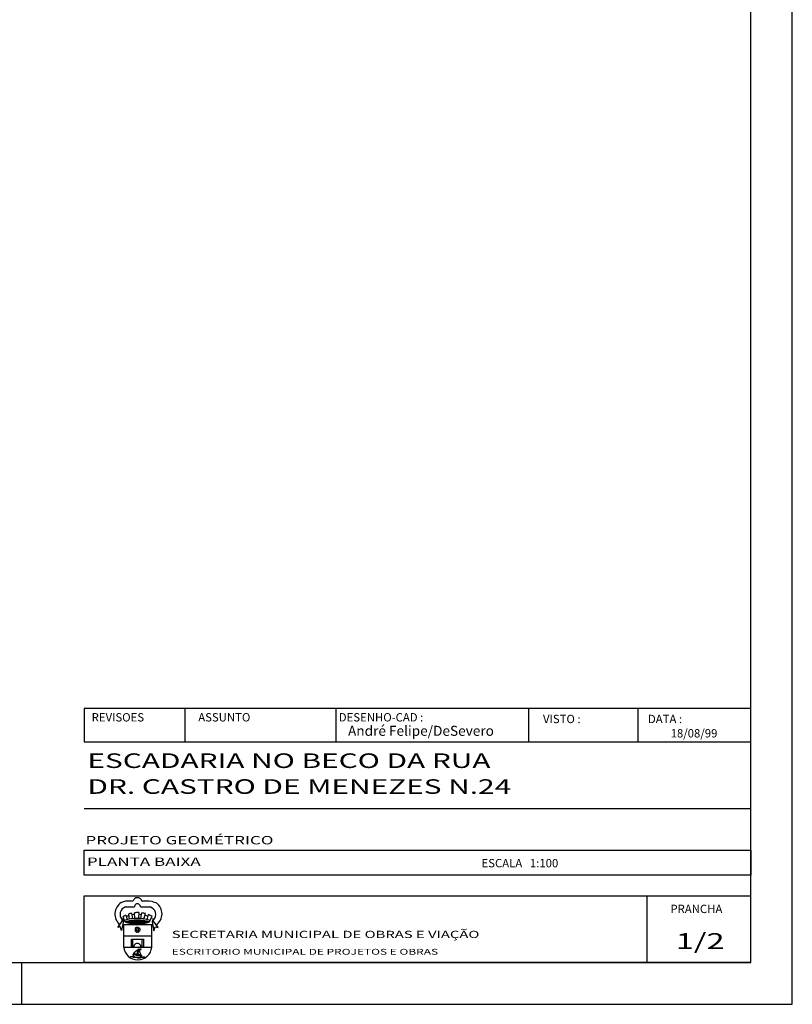
# Model space of a CAD drawing. Extents: x 465 to 1346, y 1259 to 1557.
# Drawn here: x 762 to 855, y 1259 to 1377 of the extents above; entities that cross this region are included whole.
import ezdxf

# ---------------------------------------------------------------- set-up
doc = ezdxf.new("R2010")
doc.units = 0
doc.header["$LTSCALE"] = 5
doc.header["$MEASUREMENT"] = 0
doc.layers.get('0').update_dxf_attribs({"linetype": 'CONTINUOUS'})
for name, color, linetype in [('HACHURA', 13, 'CONTINUOUS'), ('LINVISTA', 13, 'CONTINUOUS'), ('REG120-160', 4, 'CONTINUOUS'), ('REG60-100', 7, 'CONTINUOUS')]:
    doc.layers.add(name, color=color, linetype=linetype)
doc.styles.add('REGUA80', font='romans.shx', dxfattribs={"width": 1.4})
doc.styles.add('ROMANS', font='ROMANS.SHX')
doc.styles.add('STYLE1', font='COUR.TTF', dxfattribs={"width": 1.5})
doc.styles.add('STYLE3', font='ARIAL.TTF', dxfattribs={"width": 1.5})

# ---------------------------------------------------------------- blocks, each defined once
blk = doc.blocks.new('*X18')
at = {"color": 0}
for p, q in [((437.91, 52.61), (437.94, 52.63)), ((437.94, 52.6), (437.99, 52.65)), ((437.97, 52.59), (438.04, 52.66)), ((437.99, 52.58), (438.08, 52.67)), ((438.02, 52.57), (438.13, 52.69)), ((438.04, 52.56), (438.18, 52.7)), ((438.07, 52.55), (438.23, 52.71)), ((438.1, 52.54), (438.28, 52.72)), ((438.12, 52.54), (438.32, 52.73)), ((438.15, 52.53), (438.37, 52.74)), ((438.18, 52.52), (438.42, 52.76)), ((438.2, 52.51), (438.46, 52.77)), ((438.23, 52.5), (438.51, 52.78)), ((438.26, 52.49), (438.55, 52.79)), ((438.29, 52.49), (438.6, 52.8)), ((438.31, 52.48), (438.64, 52.81)), ((438.34, 52.47), (438.69, 52.81)), ((438.37, 52.46), (438.73, 52.82)), ((438.4, 52.45), (438.77, 52.83)), ((438.42, 52.45), (438.82, 52.84)), ((438.45, 52.44), (438.86, 52.85)), ((438.48, 52.43), (438.9, 52.86)), ((438.51, 52.42), (438.95, 52.86)), ((438.53, 52.42), (438.99, 52.87)), ((438.56, 52.41), (439.03, 52.88)), ((438.59, 52.4), (439.07, 52.88)), ((438.62, 52.39), (439.11, 52.89)), ((438.65, 52.39), (439.16, 52.9)), ((438.68, 52.38), (439.2, 52.9)), ((438.7, 52.37), (439.24, 52.91)), ((438.73, 52.37), (439.28, 52.91)), ((438.76, 52.36), (439.32, 52.92)), ((438.79, 52.35), (439.36, 52.92)), ((438.82, 52.35), (439.4, 52.93)), ((438.85, 52.34), (439.44, 52.93)), ((438.88, 52.33), (439.48, 52.94)), ((438.91, 52.33), (439.52, 52.94)), ((438.94, 52.32), (439.56, 52.95)), ((438.96, 52.32), (439.6, 52.95)), ((438.99, 52.31), (439.64, 52.95)), ((439.02, 52.3), (439.68, 52.96)), ((439.05, 52.3), (439.72, 52.96)), ((439.08, 52.29), (439.75, 52.96)), ((439.11, 52.29), (439.79, 52.97)), ((439.14, 52.28), (439.83, 52.97)), ((439.17, 52.28), (439.87, 52.97)), ((439.2, 52.27), (439.91, 52.97)), ((439.23, 52.27), (439.94, 52.98)), ((439.26, 52.26), (439.98, 52.98)), ((439.29, 52.26), (440.02, 52.98)), ((439.33, 52.25), (440.06, 52.98)), ((439.36, 52.25), (440.09, 52.98)), ((439.39, 52.24), (440.13, 52.99)), ((439.42, 52.24), (440.17, 52.99)), ((439.45, 52.23), (440.2, 52.99)), ((439.48, 52.23), (440.24, 52.99)), ((439.51, 52.23), (440.28, 52.99)), ((439.54, 52.22), (440.31, 52.99)), ((439.57, 52.22), (440.35, 52.99)), ((439.61, 52.21), (440.38, 52.99)), ((439.64, 52.21), (440.42, 52.99)), ((439.67, 52.21), (440.46, 52.99)), ((439.7, 52.2), (440.49, 52.99)), ((439.73, 52.2), (440.53, 52.99)), ((439.77, 52.2), (440.56, 52.99)), ((439.8, 52.19), (440.6, 52.99)), ((439.83, 52.19), (440.63, 52.99)), ((439.86, 52.19), (440.67, 52.99)), ((439.9, 52.19), (440.7, 52.99)), ((439.93, 52.18), (440.74, 52.99)), ((439.96, 52.18), (440.77, 52.99)), ((439.99, 52.18), (440.8, 52.99)), ((440.03, 52.18), (440.84, 52.99)), ((440.06, 52.17), (440.87, 52.99)), ((440.1, 52.17), (440.91, 52.98)), ((440.13, 52.17), (440.94, 52.98)), ((440.16, 52.17), (440.97, 52.98)), ((440.2, 52.17), (441.01, 52.98)), ((440.23, 52.17), (441.04, 52.98)), ((440.27, 52.17), (441.07, 52.97)), ((440.3, 52.17), (441.11, 52.97)), ((440.33, 52.16), (441.14, 52.97)), ((440.37, 52.16), (441.17, 52.97)), ((440.4, 52.16), (441.21, 52.96)), ((440.44, 52.16), (441.24, 52.96)), ((440.47, 52.16), (441.27, 52.96)), ((440.51, 52.16), (441.3, 52.96)), ((440.55, 52.16), (441.34, 52.95)), ((440.58, 52.16), (441.37, 52.95)), ((440.62, 52.16), (441.4, 52.95)), ((440.65, 52.16), (441.43, 52.94)), ((440.69, 52.17), (441.46, 52.94)), ((440.73, 52.17), (441.5, 52.94)), ((440.76, 52.17), (441.53, 52.93)), ((440.8, 52.17), (441.56, 52.93)), ((440.84, 52.17), (441.59, 52.93)), ((440.87, 52.17), (441.62, 52.92)), ((440.91, 52.17), (441.65, 52.92)), ((440.95, 52.18), (441.68, 52.91)), ((440.99, 52.18), (441.72, 52.91)), ((441.02, 52.18), (441.75, 52.91)), ((441.06, 52.18), (441.78, 52.9)), ((441.1, 52.19), (441.81, 52.9)), ((441.14, 52.19), (441.84, 52.89)), ((441.18, 52.19), (441.87, 52.89)), ((441.22, 52.2), (441.9, 52.88)), ((441.26, 52.2), (441.93, 52.88)), ((441.29, 52.21), (441.96, 52.87)), ((441.33, 52.21), (441.99, 52.87)), ((441.37, 52.21), (442.02, 52.86)), ((441.41, 52.22), (442.05, 52.86)), ((441.45, 52.22), (442.08, 52.85)), ((441.5, 52.23), (442.11, 52.85)), ((441.54, 52.24), (442.14, 52.84)), ((441.58, 52.24), (442.17, 52.84)), ((441.62, 52.25), (442.2, 52.83)), ((441.66, 52.25), (442.23, 52.83)), ((441.7, 52.26), (442.26, 52.82)), ((441.74, 52.27), (442.29, 52.81)), ((441.79, 52.27), (442.32, 52.81)), ((441.83, 52.28), (442.35, 52.8)), ((441.87, 52.29), (442.38, 52.8)), ((441.92, 52.3), (442.41, 52.79)), ((441.96, 52.31), (442.44, 52.78)), ((442, 52.32), (442.47, 52.78)), ((442.05, 52.32), (442.5, 52.77)), ((442.09, 52.33), (442.52, 52.76)), ((442.14, 52.34), (442.55, 52.76)), ((442.18, 52.35), (442.58, 52.75)), ((442.23, 52.36), (442.61, 52.74)), ((442.28, 52.38), (442.64, 52.74)), ((442.32, 52.39), (442.67, 52.73)), ((442.37, 52.4), (442.7, 52.72)), ((442.42, 52.41), (442.72, 52.72)), ((442.47, 52.42), (442.75, 52.71)), ((442.52, 52.44), (442.78, 52.7)), ((442.56, 52.45), (442.81, 52.69)), ((442.61, 52.46), (442.84, 52.69)), ((442.66, 52.48), (442.86, 52.68)), ((442.71, 52.49), (442.89, 52.67)), ((442.77, 52.51), (442.92, 52.66)), ((442.82, 52.53), (442.95, 52.66)), ((442.87, 52.54), (442.97, 52.65)), ((442.92, 52.56), (443, 52.64)), ((442.98, 52.58), (443.03, 52.63)), ((443.03, 52.6), (443.06, 52.62))]:
    blk.add_line(p, q, dxfattribs=at)
blk = doc.blocks.new('ESCUDO')
at = {"layer": 'HACHURA'}
for p, q in [((-8.27, 5.89), (-7.51, 6.2)), ((-7.51, 6.2), (-6.91, 6.31)), ((-6.91, 6.31), (-6.06, 6.33)), ((-6.06, 6.33), (-4.99, 6.33)), ((-2.71, 6.33), (-0.68, 6.33)), ((-0.68, 6.33), (0, 6.22)), ((0, 6.22), (0.4, 6.11)), ((0.4, 6.11), (1.05, 5.87)), ((1.05, 5.87), (1.21, 5.78)), ((-6.99, 4.71), (-4.65, 4.71)), ((-6.25, 2.79), (-6, 1.46)), ((-5.38, 3.03), (-5.14, 1.6)), ((-5.32, 2.66), (-4.63, 2.76)), ((-4.53, 1.65), (-4.66, 3.15)), ((-3.5, 3.21), (-3.59, 1.66)), ((-3.53, 2.81), (-2.73, 2.73)), ((-3.04, 4.71), (-0.45, 4.71)), ((-2.95, 1.62), (-2.65, 3.13)), ((-2.1, 1.5), (-1.65, 2.93)), ((-1.28, 1.32), (-0.85, 2.66)), ((-9.07, -0.8), (-7.9, 0.95)), ((-7.67, 0.69), (-8.09, -1.58)), ((-7.9, 0.95), (-7.84, 1.63)), ((-7.84, 1.63), (-7.67, 0.69)), ((-7.17, 0.72), (-7.67, 2.15)), ((-7.49, -5.97), (-7.49, 0)), ((-7.49, 0), (0, 0)), ((-7.17, 0.72), (-0.61, 0.72)), ((-6.96, 2.51), (-6.59, 1.33)), ((-6.86, 2.21), (-6.19, 2.44)), ((-1.77, 2.56), (-0.97, 2.28)), ((-0.61, 0.72), (0.06, 2.23)), ((0, -5.97), (0, 0)), ((0.4, 1.63), (0.11, 0.72)), ((0.11, 0.72), (0.53, -1.68)), ((0.47, 0.95), (0.4, 1.63)), ((1.66, -0.8), (0.47, 0.95)), ((-8.45, -0.51), (-9.07, -0.8)), ((-8.09, -1.58), (-8.45, -0.51)), ((-4.41, -0.99), (-4.47, -1.1)), ((-4.47, -1.1), (-4.44, -1.22)), ((-4.43, -1.52), (-4.46, -1.65)), ((-4.46, -1.65), (-4.41, -1.76)), ((-4.44, -1.22), (-4.4, -1.34)), ((-4.4, -1.43), (-4.43, -1.52)), ((-4.28, -0.93), (-4.41, -0.99)), ((-4.41, -1.76), (-4.26, -1.78)), ((-4.4, -1.34), (-4.4, -1.43)), ((-4.28, -0.93), (-4.26, -0.78)), ((-4.06, -1.17), (-4.28, -0.93)), ((-4.26, -0.78), (-4.12, -0.7)), ((-4.05, -1.58), (-4.26, -1.78)), ((-4.26, -1.78), (-4.22, -1.95)), ((-4.22, -1.95), (-4.12, -1.99)), ((-4.12, -0.7), (-4.03, -0.7)), ((-4.12, -1.99), (-3.96, -1.97)), ((-4.03, -0.7), (-3.91, -0.74)), ((-3.96, -1.97), (-3.88, -1.94)), ((-3.91, -0.74), (-3.82, -0.75)), ((-3.88, -1.94), (-3.8, -1.93)), ((-3.82, -0.75), (-3.72, -0.74)), ((-3.8, -1.93), (-3.7, -1.98)), ((-3.72, -0.74), (-3.62, -0.72)), ((-3.7, -1.98), (-3.56, -1.97)), ((-3.67, -1.17), (-3.43, -0.95)), ((-3.67, -1.57), (-3.44, -1.8)), ((-3.62, -0.72), (-3.52, -0.72)), ((-3.56, -1.97), (-3.44, -1.9)), ((-3.52, -0.72), (-3.45, -0.82)), ((-3.26, -1.74), (-3.46, -1.8)), ((-3.45, -0.82), (-3.43, -0.95)), ((-3.44, -1.9), (-3.44, -1.8)), ((-3.43, -0.95), (-3.31, -0.95)), ((-3.31, -0.95), (-3.19, -1.02)), ((-3.23, -1.62), (-3.26, -1.74)), ((-3.24, -1.39), (-3.25, -1.47)), ((-3.25, -1.47), (-3.23, -1.62)), ((-3.18, -1.33), (-3.24, -1.39)), ((-3.19, -1.02), (-3.15, -1.2)), ((-3.15, -1.2), (-3.18, -1.33)), ((0.53, -1.68), (0.85, -0.55)), ((0.85, -0.55), (1.66, -0.8)), ((-7.49, -2.96), (0, -2.96)), ((-5.43, -3.86), (-2.24, -3.86)), ((-5.43, -5.97), (-5.43, -3.86)), ((-5.07, -5.97), (-5.07, -3.86)), ((-2.6, -5.97), (-2.6, -3.86)), ((-2.24, -3.86), (-2.24, -5.97)), ((-7.49, -5.97), (0, -5.97)), ((-4.88, -7.79), (-4.53, -7.35)), ((-4.58, -7.79), (-4.88, -7.79)), ((-4.46, -7.79), (-4.58, -7.79)), ((-4.53, -7.35), (-4.16, -7.03)), ((-4.14, -7.88), (-4.46, -7.79)), ((-4.16, -7.03), (-3.86, -6.71)), ((-3.59, -6.68), (-3.98, -8.2)), ((-3.93, -7.65), (-3.96, -7.86)), ((-3.96, -7.86), (-3.96, -7.97)), ((-3.89, -7.42), (-3.93, -7.65)), ((-3.91, -7.67), (-3.66, -7.47)), ((-3.59, -7.72), (-3.91, -7.67)), ((-3.84, -7.19), (-3.89, -7.42)), ((-3.86, -6.71), (-3.56, -6.5)), ((-3.7, -6.77), (-3.84, -7.19)), ((-3.52, -6.45), (-3.7, -6.77)), ((-3.66, -7.47), (-3.59, -7.21)), ((-3.59, -7.21), (-3.56, -7)), ((-3.59, -7.88), (-3.59, -7.72)), ((-3.56, -6.5), (-3.52, -6.45)), ((-3.56, -7), (-3.49, -6.75)), ((-3.47, -6.52), (-3.24, -6.47)), ((-3.45, -6.68), (-3.26, -7.12)), ((-3.38, -6.73), (-3.43, -6.75)), ((-3.29, -6.71), (-3.38, -6.73)), ((-3.26, -6.71), (-3.29, -6.71)), ((-3.26, -7.12), (-3.19, -7.42)), ((-3.15, -6.52), (-3.24, -6.47)), ((-3.24, -6.68), (-3.08, -6.75)), ((-3.19, -7.42), (-3.1, -7.65)), ((-3.06, -6.57), (-3.15, -6.52)), ((-3.1, -7.65), (-3.01, -7.81)), ((-3.08, -6.75), (-2.87, -6.64)), ((-2.92, -6.57), (-3.06, -6.57)), ((-3.01, -7.81), (-2.96, -7.95)), ((-2.8, -6.5), (-2.92, -6.57)), ((-2.87, -6.64), (-2.8, -6.5)), ((-4.92, -8.55), (-5.8, -8.55)), ((-4.9, -8.57), (-5.2, -8.57)), ((-5.08, -8.69), (-4.55, -8.69)), ((-4.78, -8.52), (-4.99, -8.41)), ((-4.95, -8.06), (-4.97, -7.9)), ((-4.97, -7.9), (-4.67, -7.99)), ((-4.9, -8.36), (-4.95, -8.06)), ((-4.62, -8.59), (-4.9, -8.36)), ((-4.74, -7.88), (-4.07, -8.11)), ((-4.67, -7.99), (-4.42, -8.09)), ((-4.46, -8.69), (-3.03, -8.69)), ((-4.42, -8.09), (-4.22, -8.16)), ((-4.22, -8.16), (-3.98, -8.16)), ((-3.96, -7.99), (-4.14, -7.88)), ((-4.05, -7.93), (-4.09, -8.16)), ((-3.98, -8.16), (-3.63, -8.18)), ((-3.82, -8.09), (-3.77, -8.02)), ((-3.61, -8.06), (-3.82, -8.09)), ((-3.79, -8.87), (-3.06, -8.87)), ((-3.77, -8.02), (-3.59, -7.88)), ((-3.63, -8.18), (-3.38, -8.18)), ((-3.4, -8.06), (-3.61, -8.06)), ((-3.03, -8.02), (-3.4, -8.06)), ((-3.38, -8.18), (-3.06, -8.18)), ((-3.1, -8.59), (-3.33, -8.64)), ((-3.19, -8.71), (-1.95, -8.71)), ((-3.03, -8.5), (-3.1, -8.59)), ((-3.06, -8.18), (-2.83, -8.18)), ((-2.96, -7.95), (-3.03, -8.02)), ((-2.87, -8.46), (-3.03, -8.5)), ((-2.78, -8.41), (-2.87, -8.46)), ((-2.83, -8.18), (-2.76, -8.18)), ((-2.76, -8.32), (-2.78, -8.41)), ((-2.76, -8.18), (-2.76, -8.32)), ((-2.48, -8.55), (-1.84, -8.55))]:
    blk.add_line(p, q, dxfattribs=at)
blk.add_circle((-3.86, -1.37), 0.28, dxfattribs=at)
for centre, radius, start, end in [((-6.14, 2.82), 3.71, 123.2368, 229.4317), ((-3.85, 5.97), 1.2, 17.2908, 162.7092), ((-3.85, 4.77), 0.805, 355.7232, 184.2768), ((-0.84, 2.87), 3.56, 304.5662, 54.8068), ((-6.45, 2.75), 2.03, 105.4921, 225.5111), ((-3.73, -4.61), 7.82, 102.2052, 108.8221), ((-3.73, -4.61), 7.82, 88.3427, 96.8411), ((-3.73, -4.61), 7.82, 74.5986, 82.0361), ((-3.73, -4.61), 7.82, 61.0579, 68.4015), ((-1.01, 2.73), 2.05, 314.5763, 74.3481), ((-3.73, -4.61), 7.82, 114.3821, 120.2218), ((-3.95, -8.85), 10.52, 70.5972, 108.6744), ((-3.89, -10.35), 11.54, 73.5064, 106.4936), ((-3.89, 9.82), 9.68, 250.1996, 289.8004), ((-3.87, -5.94), 0.925, 358.6388, 181.4961), ((-3.75, -5.64), 3.76, 184.9745, 355.0255)]:
    blk.add_arc(centre, radius, start, end, dxfattribs=at)
at = {"layer": 'HACHURA', "xscale": 1.261484134831758, "yscale": 1.261484134831758, "zscale": 1.261484134831758}
blk.add_blockref('*X18', (-559.56, -65.66), dxfattribs=at)

msp = doc.modelspace()

# ---------------------------------------------------------------- linework, layer by layer
at = {"color": 15}
for p, q in [((855.123, 1259.339), (855.123, 1556.339)), ((465.256, 1259.339), (855.123, 1259.339))]:
    msp.add_line(p, q, dxfattribs=at)
at = {"color": 6}
for p, q in [((850.123, 1264.339), (850.123, 1551.339)), ((477.756, 1264.339), (850.123, 1264.339))]:
    msp.add_line(p, q, dxfattribs=at)
at = {"color": 250}
msp.add_line((762.623, 1259.339), (762.623, 1264.339), dxfattribs=at)
at = {"layer": 'LINVISTA', "color": 1}
for p, q in [((850.123, 1294.839), (770.123, 1294.839)), ((770.123, 1294.839), (770.123, 1290.839)), ((850.123, 1290.839), (850.123, 1294.839)), ((770.123, 1290.839), (850.123, 1290.839)), ((770.123, 1282.839), (850.123, 1282.839)), ((770.123, 1277.839), (850.123, 1277.839)), ((770.123, 1274.839), (770.123, 1277.839)), ((850.123, 1277.839), (850.123, 1274.839)), ((850.123, 1274.839), (770.123, 1274.839)), ((770.123, 1272.339), (850.123, 1272.339)), ((770.123, 1264.339), (770.123, 1272.339)), ((850.123, 1264.339), (850.123, 1272.339)), ((850.123, 1264.339), (770.123, 1264.339))]:
    msp.add_line(p, q, dxfattribs=at)
at = {"layer": 'REG60-100', "color": 1}
for p, q in [((782.209, 1294.839), (782.209, 1290.839)), ((800.381, 1290.839), (800.381, 1294.839)), ((823.494, 1290.839), (823.494, 1294.839)), ((836.589, 1294.839), (836.589, 1290.839)), ((837.689, 1264.339), (837.689, 1272.339))]:
    msp.add_line(p, q, dxfattribs=at)
at = {"layer": 'REG60-100', "color": 250}
msp.add_line((762.623, 1259.339), (762.623, 1264.339), dxfattribs=at)

# ---------------------------------------------------------------- block references
at = {"layer": 'REG60-100', "xscale": 0.4500000000000001, "yscale": 0.4500000000000001, "zscale": 0.4500000000000001}
msp.add_blockref('ESCUDO', (778.236, 1268.897), dxfattribs=at)

# ---------------------------------------------------------------- texts
at = {"color": 2, "style": 'ROMANS', "oblique": 15}
msp.add_text('André Felipe/DeSevero', height=1.2, dxfattribs=at).set_placement((801.789, 1291.546))
at = {"color": 3, "style": 'ROMANS'}
msp.add_text('18/08/99', height=1, dxfattribs=at).set_placement((840.517, 1291.349))
at = {"layer": 'REG120-160', "color": 2, "width": 1.5}
for s, height, style, p in [('ESCADARIA NO BECO DA RUA ', 1.75, 'STYLE3', (770.506, 1287.689)), ('DR. CASTRO DE MENEZES N.24', 1.75, 'STYLE3', (770.506, 1284.585)), ('PROJETO GEOMÉTRICO ', 1, 'STYLE1', (770.274, 1278.524)), ('PLANTA BAIXA ', 1, 'STYLE1', (770.442, 1275.942))]:
    msp.add_text(s, height=height, dxfattribs=dict(at, style=style)).set_placement(p)
at = {"layer": 'REG60-100', "color": 3, "style": 'REGUA80'}
for s, p in [('REVISOES', (771.013, 1293.267)), ('ASSUNTO', (783.809, 1293.267)), ('DESENHO-CAD :', (800.681, 1293.267)), ('VISTO :', (825.193, 1293.068)), ('DATA :', (837.789, 1293.068)), ('ESCALA   1:100', (817.812, 1275.772)), ('PRANCHA', (840.488, 1270.285))]:
    msp.add_text(s, height=1, dxfattribs=at).set_placement(p)
at = {"layer": 'REG60-100', "color": 3, "style": 'STYLE1', "width": 1.5}
for s, height, p in [('SECRETARIA MUNICIPAL DE OBRAS E VIAÇÃO', 0.87, (780.63, 1267.288)), ('1/2', 1.9, (841.144, 1265.974)), ('ESCRITORIO MUNICIPAL DE PROJETOS E OBRAS', 0.7, (780.63, 1265.289))]:
    msp.add_text(s, height=height, dxfattribs=at).set_placement(p)

doc.saveas('drawing.dxf')
